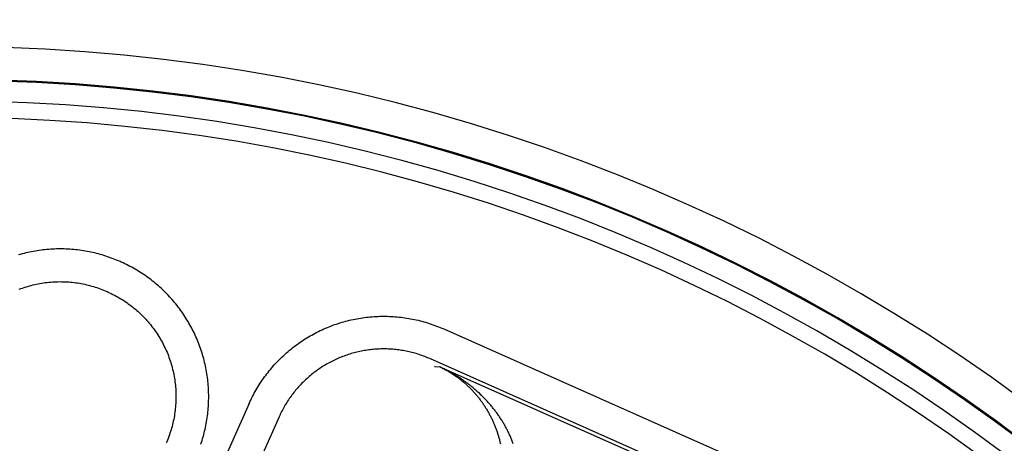
# Model space of a CAD drawing. Extents: x -436 to 2039, y 12 to 4474.
# Drawn here: x 496 to 526, y 2300 to 2313 of the extents above; entities that cross this region are included whole.
import ezdxf

# ---------------------------------------------------------------- set-up
doc = ezdxf.new("R2010")
doc.units = 0
doc.layers.add('本体', color=7, linetype='CONTINUOUS')

msp = doc.modelspace()

# ---------------------------------------------------------------- linework, layer by layer
at = {"layer": '本体', "color": 6, "linetype": 'CONTINUOUS', "flags": 128}
for points in [[(501.664, 2300.033), (501.683, 2300.089), (501.701, 2300.145), (501.718, 2300.201), (501.734, 2300.258), (501.75, 2300.314), (501.765, 2300.371), (501.779, 2300.429), (501.792, 2300.486), (501.805, 2300.543), (501.817, 2300.601), (501.828, 2300.659), (501.838, 2300.717), (501.848, 2300.775), (501.857, 2300.833), (501.865, 2300.892), (501.872, 2300.95), (501.879, 2301.009), (501.884, 2301.067), (501.889, 2301.126), (501.894, 2301.185), (501.897, 2301.243), (501.9, 2301.302), (501.902, 2301.361), (501.903, 2301.42), (501.903, 2301.479), (501.903, 2301.538), (501.902, 2301.597), (501.9, 2301.656), (501.897, 2301.714), (501.894, 2301.773), (501.889, 2301.832), (501.884, 2301.891), (501.879, 2301.949), (501.872, 2302.008), (501.865, 2302.066), (501.857, 2302.125), (501.848, 2302.183), (501.838, 2302.241), (501.828, 2302.299), (501.817, 2302.357), (501.805, 2302.415), (501.792, 2302.472), (501.779, 2302.529), (501.765, 2302.587), (501.75, 2302.644), (501.734, 2302.7), (501.718, 2302.757), (501.701, 2302.813), (501.683, 2302.87), (501.665, 2302.926), (501.645, 2302.981), (501.625, 2303.037), (501.604, 2303.092), (501.583, 2303.147), (501.561, 2303.201), (501.538, 2303.255), (501.514, 2303.309), (501.49, 2303.363), (501.465, 2303.416), (501.439, 2303.469), (501.413, 2303.522), (501.386, 2303.574), (501.358, 2303.626), (501.33, 2303.678), (501.3, 2303.729), (501.271, 2303.78), (501.24, 2303.83), (501.209, 2303.88), (501.177, 2303.93), (501.145, 2303.979), (501.112, 2304.028), (501.078, 2304.076), (501.044, 2304.124), (501.009, 2304.172), (500.973, 2304.219), (500.937, 2304.265), (500.9, 2304.311), (500.863, 2304.357), (500.825, 2304.402), (500.786, 2304.446), (500.747, 2304.49), (500.708, 2304.534), (500.667, 2304.577), (500.626, 2304.619), (500.585, 2304.661), (500.543, 2304.703), (500.501, 2304.743), (500.458, 2304.784), (500.414, 2304.823), (500.37, 2304.862), (500.326, 2304.901), (500.281, 2304.939), (500.235, 2304.976), (500.189, 2305.013), (500.143, 2305.049), (500.096, 2305.085), (500.048, 2305.12), (500, 2305.154), (499.952, 2305.188), (499.903, 2305.221), (499.854, 2305.253), (499.805, 2305.285), (499.755, 2305.316), (499.704, 2305.346), (499.653, 2305.376), (499.602, 2305.405), (499.551, 2305.433), (499.499, 2305.461), (499.446, 2305.488), (499.394, 2305.515), (499.341, 2305.54), (499.288, 2305.565), (499.234, 2305.59), (499.201, 2305.605), (499.147, 2305.628), (499.092, 2305.651), (499.038, 2305.673), (498.983, 2305.695), (498.928, 2305.715), (498.873, 2305.735), (498.817, 2305.755), (498.761, 2305.773), (498.705, 2305.791), (498.649, 2305.808), (498.592, 2305.824), (498.535, 2305.84), (498.478, 2305.855), (498.421, 2305.869), (498.364, 2305.882), (498.306, 2305.895), (498.249, 2305.907), (498.191, 2305.918), (498.133, 2305.928), (498.075, 2305.938), (498.017, 2305.947), (497.958, 2305.955), (497.9, 2305.962), (497.841, 2305.969), (497.783, 2305.975), (497.724, 2305.98), (497.665, 2305.984), (497.606, 2305.987), (497.548, 2305.99), (497.489, 2305.992), (497.43, 2305.993), (497.371, 2305.994), (497.312, 2305.993), (497.253, 2305.992), (497.194, 2305.99), (497.135, 2305.987), (497.077, 2305.984), (497.018, 2305.98), (496.959, 2305.975), (496.901, 2305.969), (496.842, 2305.962), (496.784, 2305.955), (496.725, 2305.947), (496.667, 2305.938), (496.609, 2305.929), (496.551, 2305.918), (496.493, 2305.907), (496.435, 2305.895), (496.378, 2305.883), (496.32, 2305.869), (496.263, 2305.855), (496.206, 2305.84), (496.149, 2305.825), (496.093, 2305.808)], [(499.234, 2305.59), (499.234, 2305.589)], [(496.116, 2304.761), (496.168, 2304.78), (496.22, 2304.799), (496.272, 2304.817), (496.324, 2304.833), (496.377, 2304.849), (496.429, 2304.865), (496.482, 2304.879), (496.536, 2304.893), (496.589, 2304.905), (496.643, 2304.917), (496.697, 2304.928), (496.751, 2304.938), (496.805, 2304.948), (496.859, 2304.956), (496.914, 2304.964), (496.968, 2304.97), (497.023, 2304.976), (497.078, 2304.981), (497.132, 2304.985), (497.187, 2304.989), (497.242, 2304.991), (497.297, 2304.993), (497.352, 2304.994), (497.407, 2304.993), (497.462, 2304.992), (497.517, 2304.99), (497.572, 2304.988), (497.627, 2304.984), (497.681, 2304.98), (497.736, 2304.974), (497.791, 2304.968), (497.845, 2304.961), (497.899, 2304.953), (497.954, 2304.945), (498.008, 2304.935), (498.062, 2304.925), (498.116, 2304.913), (498.169, 2304.901), (498.223, 2304.888), (498.276, 2304.874), (498.329, 2304.86), (498.382, 2304.844), (498.434, 2304.828), (498.487, 2304.811), (498.539, 2304.793), (498.59, 2304.774), (498.642, 2304.754), (498.693, 2304.734), (498.743, 2304.713), (498.794, 2304.691)], [(498.827, 2304.676), (498.794, 2304.691)], [(498.827, 2304.676), (498.877, 2304.653), (498.927, 2304.63), (498.976, 2304.605), (499.025, 2304.58), (499.074, 2304.554), (499.122, 2304.528), (499.169, 2304.501), (499.217, 2304.472), (499.264, 2304.444), (499.31, 2304.414), (499.356, 2304.384), (499.401, 2304.353), (499.446, 2304.321), (499.491, 2304.288), (499.534, 2304.255), (499.578, 2304.222), (499.621, 2304.187), (499.663, 2304.152), (499.705, 2304.116), (499.746, 2304.08), (499.786, 2304.043), (499.826, 2304.005), (499.866, 2303.966), (499.904, 2303.928), (499.942, 2303.888), (499.98, 2303.848), (500.017, 2303.807), (500.053, 2303.766), (500.089, 2303.724), (500.123, 2303.681), (500.158, 2303.638), (500.191, 2303.595), (500.224, 2303.551), (500.256, 2303.506), (500.288, 2303.461), (500.319, 2303.416), (500.349, 2303.37), (500.378, 2303.323), (500.407, 2303.276), (500.435, 2303.229), (500.462, 2303.181), (500.488, 2303.133), (500.514, 2303.084), (500.538, 2303.035), (500.562, 2302.986), (500.586, 2302.936), (500.608, 2302.886), (500.63, 2302.835), (500.651, 2302.785), (500.671, 2302.733), (500.69, 2302.682), (500.709, 2302.63), (500.726, 2302.578), (500.743, 2302.526), (500.759, 2302.473), (500.774, 2302.42), (500.789, 2302.367), (500.802, 2302.314), (500.815, 2302.261), (500.827, 2302.207), (500.838, 2302.153), (500.848, 2302.099), (500.857, 2302.045), (500.866, 2301.991), (500.873, 2301.936), (500.88, 2301.882), (500.886, 2301.827), (500.891, 2301.772), (500.895, 2301.717), (500.898, 2301.663), (500.901, 2301.608), (500.903, 2301.553), (500.903, 2301.498), (500.903, 2301.443), (500.902, 2301.388), (500.9, 2301.333), (500.897, 2301.278), (500.894, 2301.223), (500.889, 2301.168), (500.884, 2301.114), (500.878, 2301.059), (500.871, 2301.005), (500.863, 2300.95), (500.854, 2300.896), (500.845, 2300.842), (500.834, 2300.788), (500.823, 2300.734), (500.811, 2300.68), (500.798, 2300.627), (500.784, 2300.574), (500.769, 2300.521), (500.754, 2300.468), (500.738, 2300.415), (500.72, 2300.363), (500.702, 2300.311), (500.684, 2300.26), (500.664, 2300.208), (500.644, 2300.157), (500.623, 2300.106), (500.601, 2300.056)], [(503.138, 2301.268), (503.163, 2301.322), (503.188, 2301.375), (503.213, 2301.428), (503.24, 2301.481), (503.267, 2301.533), (503.294, 2301.585), (503.323, 2301.636), (503.352, 2301.688), (503.382, 2301.738), (503.412, 2301.789), (503.443, 2301.839), (503.475, 2301.888), (503.507, 2301.938), (503.54, 2301.986), (503.574, 2302.035), (503.608, 2302.083), (503.643, 2302.13), (503.679, 2302.177), (503.715, 2302.223), (503.752, 2302.269), (503.789, 2302.315), (503.827, 2302.36), (503.866, 2302.405), (503.905, 2302.449), (503.944, 2302.492), (503.985, 2302.535), (504.025, 2302.578), (504.067, 2302.619), (504.109, 2302.661), (504.151, 2302.702), (504.194, 2302.742), (504.238, 2302.782), (504.282, 2302.821), (504.326, 2302.859), (504.371, 2302.897), (504.417, 2302.935), (504.463, 2302.971), (504.509, 2303.008), (504.556, 2303.043), (504.604, 2303.078), (504.652, 2303.112), (504.7, 2303.146), (504.749, 2303.179), (504.798, 2303.212), (504.847, 2303.243), (504.897, 2303.274), (504.948, 2303.305), (504.999, 2303.335), (505.05, 2303.364), (505.102, 2303.392), (505.153, 2303.42), (505.206, 2303.447), (505.258, 2303.474), (505.311, 2303.499), (505.365, 2303.524), (505.418, 2303.549), (505.472, 2303.572), (505.527, 2303.595), (505.581, 2303.617), (505.636, 2303.639), (505.691, 2303.66), (505.747, 2303.68), (505.802, 2303.699), (505.858, 2303.717), (505.914, 2303.735), (505.971, 2303.752), (506.027, 2303.769), (506.084, 2303.784), (506.141, 2303.799), (506.198, 2303.813), (506.256, 2303.827), (506.313, 2303.839), (506.371, 2303.851), (506.429, 2303.862), (506.487, 2303.873), (506.545, 2303.882), (506.603, 2303.891), (506.662, 2303.899), (506.72, 2303.906), (506.779, 2303.913), (506.837, 2303.919), (506.896, 2303.924), (506.955, 2303.928), (507.014, 2303.931), (507.072, 2303.934), (507.131, 2303.936), (507.19, 2303.937), (507.249, 2303.938), (507.308, 2303.937), (507.367, 2303.936), (507.426, 2303.934), (507.485, 2303.931), (507.543, 2303.928), (507.602, 2303.924), (507.661, 2303.919), (507.719, 2303.913), (507.778, 2303.906), (507.836, 2303.899), (507.895, 2303.891), (507.953, 2303.882), (508.011, 2303.873), (508.069, 2303.862), (508.127, 2303.851), (508.184, 2303.839), (508.242, 2303.827), (508.299, 2303.813), (508.357, 2303.799), (508.413, 2303.784), (508.47, 2303.769), (508.527, 2303.752), (508.583, 2303.735), (508.639, 2303.717), (508.695, 2303.699), (508.751, 2303.679), (508.806, 2303.659), (508.861, 2303.639), (508.916, 2303.617), (508.971, 2303.595), (509.025, 2303.572), (509.079, 2303.549), (518.503, 2299.353)], [(509.079, 2303.548), (509.079, 2303.549)], [(518.096, 2298.439), (508.672, 2302.635), (508.63, 2302.654), (508.588, 2302.671), (508.546, 2302.689), (508.503, 2302.705), (508.46, 2302.721), (508.417, 2302.737), (508.374, 2302.752), (508.33, 2302.766), (508.287, 2302.78), (508.243, 2302.794), (508.199, 2302.806), (508.155, 2302.818), (508.11, 2302.83), (508.066, 2302.841), (508.021, 2302.851), (507.977, 2302.861), (507.932, 2302.871), (507.887, 2302.879), (507.842, 2302.887), (507.796, 2302.895), (507.751, 2302.902), (507.706, 2302.908), (507.66, 2302.914), (507.615, 2302.919), (507.569, 2302.923), (507.524, 2302.927), (507.478, 2302.93), (507.432, 2302.933), (507.386, 2302.935), (507.341, 2302.937), (507.295, 2302.938), (507.249, 2302.938), (507.203, 2302.938), (507.157, 2302.937), (507.112, 2302.935), (507.066, 2302.933), (507.02, 2302.93), (506.974, 2302.927), (506.929, 2302.923), (506.883, 2302.919), (506.838, 2302.914), (506.792, 2302.908), (506.747, 2302.902), (506.701, 2302.895), (506.656, 2302.887), (506.611, 2302.879), (506.566, 2302.871), (506.521, 2302.862), (506.476, 2302.852), (506.432, 2302.841), (506.387, 2302.83), (506.343, 2302.819), (506.299, 2302.807), (506.255, 2302.794), (506.211, 2302.781), (506.167, 2302.767), (506.124, 2302.752), (506.08, 2302.737), (506.037, 2302.722), (505.994, 2302.706), (505.952, 2302.689), (505.909, 2302.672), (505.867, 2302.654), (505.825, 2302.635), (505.783, 2302.616), (505.742, 2302.597), (505.701, 2302.577), (505.66, 2302.556), (505.619, 2302.535), (505.579, 2302.514), (505.538, 2302.492), (505.499, 2302.469), (505.459, 2302.446), (505.42, 2302.422), (505.381, 2302.398), (505.342, 2302.373), (505.304, 2302.348), (505.266, 2302.322), (505.229, 2302.296), (505.191, 2302.269), (505.154, 2302.242), (505.118, 2302.215), (505.082, 2302.186), (505.046, 2302.158), (505.011, 2302.129), (504.976, 2302.099), (504.941, 2302.069), (504.907, 2302.039), (504.873, 2302.008), (504.839, 2301.977), (504.806, 2301.945), (504.774, 2301.913), (504.742, 2301.88), (504.71, 2301.847), (504.679, 2301.814), (504.648, 2301.78), (504.617, 2301.745), (504.587, 2301.711), (504.558, 2301.676), (504.529, 2301.64), (504.5, 2301.605), (504.472, 2301.568), (504.444, 2301.532), (504.417, 2301.495), (504.391, 2301.458), (504.364, 2301.42), (504.339, 2301.382), (504.314, 2301.344), (504.289, 2301.305), (504.265, 2301.267), (504.241, 2301.227), (504.218, 2301.188), (504.195, 2301.148), (504.173, 2301.108), (504.152, 2301.068), (504.131, 2301.027), (504.11, 2300.986), (504.09, 2300.945), (504.071, 2300.903), (504.052, 2300.862)], [(508.801, 2302.41), (508.813, 2302.405), (508.96, 2302.391), (517.722, 2298.49), (517.831, 2298.39), (517.842, 2298.385)], [(511.201, 2300.038), (511.193, 2300.067), (511.185, 2300.096), (511.175, 2300.124), (511.164, 2300.152), (511.152, 2300.179), (511.141, 2300.207), (511.129, 2300.234), (511.117, 2300.261), (511.105, 2300.289), (511.093, 2300.316), (511.08, 2300.343), (511.068, 2300.37), (511.055, 2300.397), (511.042, 2300.423), (511.028, 2300.45), (511.014, 2300.476), (511.001, 2300.503), (510.987, 2300.529), (510.972, 2300.555), (510.958, 2300.581), (510.943, 2300.607), (510.928, 2300.633), (510.913, 2300.659), (510.898, 2300.684), (510.883, 2300.71), (510.867, 2300.735), (510.851, 2300.76), (510.835, 2300.785), (510.819, 2300.81), (510.803, 2300.835), (510.786, 2300.86), (510.77, 2300.885), (510.753, 2300.909), (510.736, 2300.934), (510.718, 2300.958), (510.701, 2300.982), (510.683, 2301.006), (510.665, 2301.03), (510.647, 2301.054), (510.629, 2301.077), (510.611, 2301.101), (510.592, 2301.124), (510.574, 2301.147), (510.555, 2301.17), (510.536, 2301.193), (510.517, 2301.216), (510.497, 2301.239), (510.478, 2301.261), (510.458, 2301.284), (510.439, 2301.306), (510.419, 2301.328), (510.399, 2301.35), (510.378, 2301.372), (510.358, 2301.394), (510.337, 2301.415), (510.317, 2301.437), (510.296, 2301.458), (510.275, 2301.479), (510.254, 2301.5), (510.232, 2301.521), (510.211, 2301.542), (510.189, 2301.562), (510.168, 2301.583), (510.146, 2301.603), (510.124, 2301.623), (510.102, 2301.643), (510.08, 2301.663), (510.057, 2301.682), (510.035, 2301.702), (510.012, 2301.721), (509.989, 2301.741), (509.966, 2301.76), (509.943, 2301.778), (509.92, 2301.797), (509.897, 2301.816), (509.874, 2301.834), (509.85, 2301.853), (509.826, 2301.871), (509.803, 2301.889), (509.779, 2301.906), (509.755, 2301.924), (509.731, 2301.942), (509.707, 2301.959), (509.682, 2301.976), (509.658, 2301.993), (509.633, 2302.01), (509.609, 2302.027), (509.584, 2302.043), (509.559, 2302.06), (509.534, 2302.076), (509.509, 2302.092), (509.484, 2302.108), (509.458, 2302.124), (509.433, 2302.139), (509.407, 2302.155), (509.382, 2302.17), (509.356, 2302.185), (509.33, 2302.2), (509.304, 2302.215), (509.279, 2302.229), (509.252, 2302.244), (509.226, 2302.258), (509.2, 2302.272), (509.174, 2302.286), (509.147, 2302.3), (509.121, 2302.313), (509.094, 2302.326), (509.067, 2302.34), (509.041, 2302.353), (509.014, 2302.366), (508.987, 2302.378), (508.96, 2302.391), (508.984, 2302.379), (509.009, 2302.367), (509.033, 2302.355), (509.058, 2302.343), (509.082, 2302.331), (509.106, 2302.318), (509.13, 2302.305), (509.154, 2302.292), (509.177, 2302.279), (509.201, 2302.266), (509.225, 2302.252), (509.248, 2302.238), (509.271, 2302.224), (509.295, 2302.21), (509.318, 2302.196), (509.341, 2302.181), (509.363, 2302.166), (509.386, 2302.151), (509.409, 2302.136), (509.431, 2302.121), (509.453, 2302.105), (509.476, 2302.089), (509.498, 2302.074), (509.52, 2302.057), (509.541, 2302.041), (509.563, 2302.025), (509.584, 2302.008), (509.606, 2301.991), (509.627, 2301.974), (509.648, 2301.957), (509.669, 2301.94), (509.69, 2301.922), (509.71, 2301.904), (509.731, 2301.887), (509.751, 2301.869), (509.771, 2301.85), (509.791, 2301.832), (509.811, 2301.813), (509.831, 2301.795), (509.851, 2301.776), (509.87, 2301.757), (509.889, 2301.738), (509.908, 2301.718), (509.927, 2301.699), (509.946, 2301.679), (509.965, 2301.659), (509.983, 2301.639), (510.002, 2301.619), (510.02, 2301.599), (510.038, 2301.579), (510.056, 2301.558), (510.073, 2301.537), (510.091, 2301.517), (510.108, 2301.496), (510.125, 2301.474), (510.142, 2301.453), (510.159, 2301.432), (510.175, 2301.41), (510.192, 2301.389), (510.208, 2301.367), (510.224, 2301.345), (510.24, 2301.323), (510.256, 2301.301), (510.271, 2301.279), (510.287, 2301.256), (510.302, 2301.234), (510.317, 2301.211), (510.332, 2301.188), (510.347, 2301.165), (510.361, 2301.142), (510.375, 2301.119), (510.39, 2301.096), (510.404, 2301.073), (510.417, 2301.049), (510.431, 2301.026), (510.444, 2301.002), (510.457, 2300.978), (510.47, 2300.954), (510.483, 2300.93), (510.496, 2300.906), (510.508, 2300.882), (510.521, 2300.858), (510.533, 2300.834), (510.545, 2300.809), (510.556, 2300.785), (510.568, 2300.76), (510.579, 2300.735), (510.59, 2300.711), (510.601, 2300.686), (510.612, 2300.661), (510.623, 2300.636), (510.633, 2300.611), (510.643, 2300.585), (510.653, 2300.56), (510.663, 2300.535), (510.673, 2300.509), (510.682, 2300.484), (510.691, 2300.458), (510.7, 2300.433), (510.709, 2300.407), (510.718, 2300.381), (510.726, 2300.355), (510.734, 2300.329), (510.743, 2300.303), (510.75, 2300.277), (510.758, 2300.251), (510.766, 2300.225), (510.773, 2300.199), (510.78, 2300.173), (510.787, 2300.146), (510.793, 2300.121), (510.799, 2300.096), (510.806, 2300.07), (510.811, 2300.045)], [(503.138, 2301.268), (496.705, 2286.82)], [(504.052, 2300.862), (497.619, 2286.413)], [(504.127, 2300.666), (504.127, 2300.665)]]:
    msp.add_lwpolyline(points, dxfattribs=at)
at = {"layer": '本体', "color": 6, "linetype": 'CONTINUOUS'}
for radius in [71, 69.939, 69.939]:
    msp.add_circle((494, 2257), radius, dxfattribs=at)
at = {"layer": '本体', "color": 2, "linetype": 'CONTINUOUS'}
for centre, radius, start, end in [((801.709, 3237.174), 1237.265, 269.851843, 269.851843), ((798.413, 2951.243), 988.405, 269.817736, 269.817736)]:
    msp.add_arc(centre, radius, start, end, dxfattribs=at)
at = {"layer": '本体', "color": 6, "linetype": 'CONTINUOUS'}
for radius, start, end in [(55.161, 19.5956, 340.4044), (54.162, 19.9726, 340.0274), (54.131, 19.9844, 340.0156), (53.5, 20.4455, 339.5559), (53, 21.2659, 338.7339)]:
    msp.add_arc((494, 2257), radius, start, end, dxfattribs=at)

doc.saveas('drawing.dxf')
